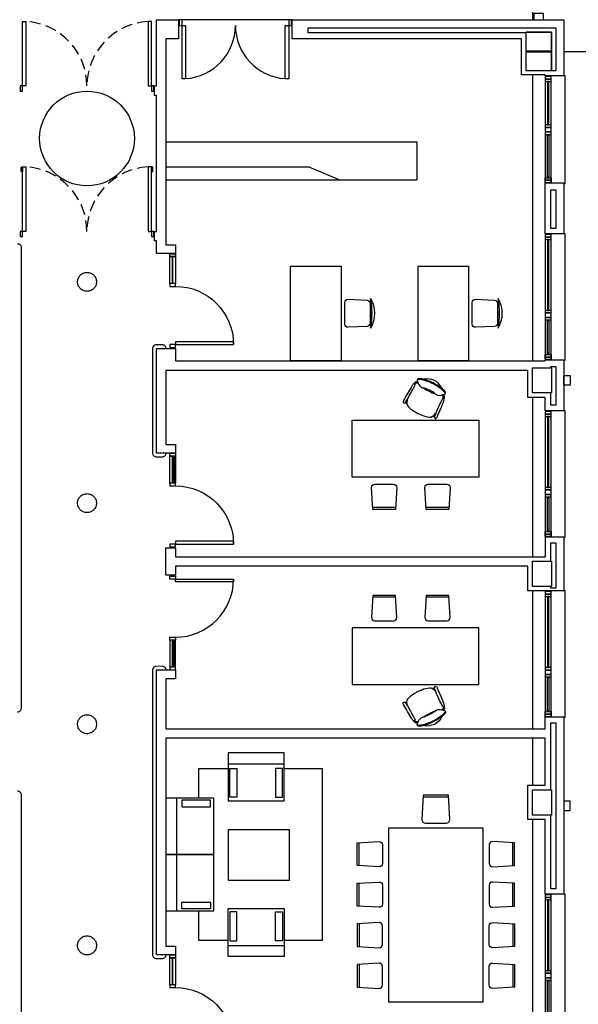
# Model space of a CAD drawing. Units: millimetres. Extents: x -20 to 1243, y -20 to 840.
# Drawn here: x 762 to 821, y 281 to 385 of the extents above; entities that cross this region are included whole.
import ezdxf

# ---------------------------------------------------------------- set-up
doc = ezdxf.new("R2010")
doc.units = ezdxf.units.MM
doc.header["$LTSCALE"] = 7
for name, pattern in [('CONTINUA', [0]), ('LÍNEAS_OCULTAS2', [4.7625, 3.175, -1.5875]), ('TRAZOS2', [0.375, 0.25, -0.125])]:
    doc.linetypes.add(name, pattern=pattern)
doc.layers.add('Arquitectura', color=8, linetype='Continuous')
doc.layers.add('z - Mobiliario', color=250, linetype='CONTINUA')

# ---------------------------------------------------------------- blocks, each defined once
blk = doc.blocks.new('PUERT82I')
for p, q in [((5, 8), (5, 90)), ((5, 90), (9, 90)), ((9, 90), (9, 8)), ((1, 0), (1, 8)), ((1, 8), (5, 8)), ((5, 0), (1, 0)), ((9, 8), (5, 8)), ((5, 8), (5, 0)), ((87, 8), (91, 8)), ((87, 0), (87, 8)), ((91, 0), (87, 0)), ((91, 8), (91, 0))]:
    blk.add_line(p, q)
blk.add_arc((5, 8), 82, 0, 90)
blk = doc.blocks.new('P82+M')
for points in [[(102.7, -20), (145.3, -20), (145.3, -29), (102.7, -29)], [(102.7, -24.5), (145.3, -24.5), (145.3, -24.5), (102.7, -24.5)], [(145.3, -20), (149.8, -20), (149.8, -29), (145.3, -29)]]:
    blk.add_lwpolyline(points, close=True)
at = {"xscale": -1.121951219509356, "yscale": 1.121951219509356, "zscale": 1.121951219512195, "rotation": 180}
blk.add_blockref('PUERT82I', (0.6, -20), dxfattribs=at)
blk = doc.blocks.new('P-2H-150')
for points in [[(1, -8), (5, -8), (5, 0), (1, 0)], [(155, -8), (159, -8), (159, 0), (155, 0)], [(5, -8), (10, -8), (10, -83), (5, -83)], [(150, -8), (155, -8), (155, -83), (150, -83)]]:
    blk.add_lwpolyline(points, close=True)
for centre, start, end in [((5, -8), 273.8226, 360), ((155, -8), 180, 266.1774)]:
    blk.add_arc(centre, 75, start, end)
blk = doc.blocks.new('silla1')
at = {"layer": 'z - Mobiliario'}
blk.add_line((-0.2, 3), (36.2, 3), dxfattribs=at)
blk.add_lwpolyline([(0, 0), (36, 0), (38, 35, 0.414214), (33, 40), (3, 40, 0.414214), (-2, 35)], format="xyb", close=True, dxfattribs=at)
blk = doc.blocks.new('puesto despacho')
at = {"layer": 'z - Mobiliario'}
for p, q in [((0, 0), (200, 0)), ((0, -90), (0, 0)), ((200, 0), (200, -90)), ((200, -90), (0, -90)), ((69.8, -96.5), (71.6, -97.4)), ((70.3, -95.2), (72.8, -96.5)), ((116.1, -118), (113.5, -116.7)), ((115.3, -119.1), (113.5, -118.2))]:
    blk.add_line(p, q, dxfattribs=at)
for centre, radius, start, end in [((74.4, -99.1), 9.51, 141.4321, 154.4335), ((68.2, -94.4), 1.71, 60.1966, 132.3574), ((67.8, -95), 2.4, 337.8387, 60.1966), ((489, -289.6), 465.7, 155.3003, 158.3807), ((-342.5, 72.1), 445.4, 333.8769, 337.8387), ((84.8, -114.5), 21.6, 119.6086, 140.2943), ((77.2, -101.1), 6.19, 84.3411, 119.6086), ((73.7, -136), 41.2, 67.3247, 84.3411), ((15, -276.5), 193.6, 65.2461, 67.3247), ((4.8, -271.4), 193.6, 59.7779, 61.8565), ((81.4, -139.8), 41.2, 42.7615, 59.7779), ((68.8, -131.5), 15.8, 151.5345, 159.8715), ((56.2, -122.9), 1.69, 165.1968, 317.7595), ((95.3, -133.2), 42.1, 158.8124, 165.1968), ((77, -131.8), 21.6, 160.3507, 165.8246), ((498.4, -346.2), 445.4, 149.2639, 153.2257), ((-291.6, 98.7), 465.7, 328.7219, 331.8023), ((107.2, -116), 6.19, 7.4941, 42.7615), ((91.9, -118), 21.6, 346.8083, 7.4941), ((117.7, -119.8), 2.4, 66.9061, 149.2639), ((117.9, -119.2), 1.71, 354.7452, 66.9061), ((110.4, -117), 9.51, 332.6692, 345.6705), ((54.7, -133.5), 2.37, 112.9888, 206.5987), ((63.3, -129.2), 11.9, 206.5987, 229.5144), ((57.2, -131.7), 4.34, 185.5132, 221.9814), ((63.5, -154.2), 24.8, 91.6671, 112.9888), ((56, -126.8), 2.17, 159.8715, 212.7559), ((84.3, -107.3), 40.8, 221.9814, 234.4163), ((70.7, -117.4), 19.6, 212.7559, 221.9483), ((105.3, -80), 76.6, 229.5144, 244.2824), ((57.5, -126.9), 1.52, 165.8246, 220.536), ((79.7, -107.9), 30.7, 220.536, 225.7561), ((63, -136.6), 7.2, 44.4177, 91.6671), ((99.6, -90.8), 51.5, 232.316, 244.9483), ((56.9, -175.2), 44.8, 61.1405, 74.6288), ((101.9, -91.9), 51.5, 242.1543, 254.7866), ((60.3, -176.9), 44.8, 52.4739, 65.9622), ((81.5, -130), 25.5, 204.3908, 282.7118), ((121.9, -54.7), 105.5, 234.4163, 242.1083), ((107, -80.9), 76.6, 242.8202, 257.5882), ((117.2, -52.3), 105.5, 244.9943, 252.6863), ((97.9, -114), 40.8, 252.6863, 265.1212), ((87.4, -148.7), 7.2, 35.4355, 82.6849), ((93.1, -144.1), 11.9, 257.5882, 280.5039), ((73.1, -158.9), 24.8, 14.1138, 35.4355), ((94.8, -150.4), 4.34, 265.1212, 301.5894), ((94.9, -153.5), 2.37, 280.5039, 14.1138), ((100.2, -118.1), 30.7, 261.3466, 266.5667), ((98.1, -131), 19.6, 265.1543, 274.3467), ((98.5, -147.3), 1.52, 266.5667, 321.278), ((99.4, -148.4), 2.17, 274.3467, 327.2311), ((82.8, -134.7), 21.6, 321.278, 326.7519), ((102.4, -145.9), 1.69, 169.3431, 321.9058), ((88, -141.1), 15.8, 327.2311, 335.5682), ((70.6, -121), 42.1, 321.9058, 328.2902)]:
    blk.add_arc(centre, radius, start, end, dxfattribs=at)
at = {"layer": 'z - Mobiliario', "xscale": -1, "rotation": 180}
for p in [(47.3, 51.2), (131.6, 51.2)]:
    blk.add_blockref('silla1', p, dxfattribs=at)
blk = doc.blocks.new('P-2H-210')
for points in [[(0, 209), (0, 213), (-8, 213), (-8, 209)], [(0, 204), (0, 209), (102, 209), (102, 204)], [(0, 1), (0, 5), (-8, 5), (-8, 1)], [(0, 10), (0, 5), (102, 5), (102, 10)]]:
    blk.add_lwpolyline(points, close=True)
at = {"linetype": 'TRAZOS2', "ltscale": 10}
for points in [[(0, 107, 0.398957), (102, 204, -0.949917)], [(0, 107, -0.398957), (102, 10, 0.949917)]]:
    blk.add_lwpolyline(points, format="xyb", dxfattribs=at)
blk = doc.blocks.new('RETENEDOR PTAS RF')
blk.add_lwpolyline([(0, 0), (6, 0, 0.414214), (7, 1), (7, 1, 0.414214), (6, 2), (0, 2, 0.414214), (-1, 1), (-1, 1, 0.414214)], format="xyb", close=True)
blk = doc.blocks.new('V-170')
at = {"color": 0}
for p, q in [((6, 158), (4, 158)), ((32, 169), (30, 169)), ((32, -1), (32, 169)), ((6, 93.5), (4, 93.5)), ((6, 74.5), (4, 74.5)), ((6, 10), (4, 10)), ((30, -1), (32, -1))]:
    blk.add_line(p, q, dxfattribs=at)
for points in [[(0, 168), (0, 0)], [(10, 0), (10, 168)]]:
    blk.add_lwpolyline(points, dxfattribs=at)
for points in [[(10, 168), (0, 168), (0, 164), (10, 164)], [(10, 164), (0, 164), (0, 160), (10, 160)], [(6, 91.5), (6, 160), (4, 160), (4, 91.5)], [(10, 91.5), (0, 91.5), (0, 87.5), (10, 87.5)], [(10, 87.5), (0, 87.5), (0, 80.5), (10, 80.5)], [(10, 80.5), (0, 80.5), (0, 76.5), (10, 76.5)], [(6, 76.5), (6, 8), (4, 8), (4, 76.5)], [(10, 4), (0, 4), (0, 8), (10, 8)], [(10, 0), (0, 0), (0, 4), (10, 4)]]:
    blk.add_lwpolyline(points, close=True, dxfattribs=at)
blk = doc.blocks.new('V-200')
at = {"color": 0}
for p, q in [((0, 32), (-200, 32)), ((-200, 32), (-200, 30)), ((0, 30), (0, 32)), ((-189, 6), (-189, 4)), ((-80.9, 6), (-80.9, 4)), ((-61.9, 6), (-61.9, 4)), ((-11, 6), (-11, 4))]:
    blk.add_line(p, q, dxfattribs=at)
for points in [[(-1, 10), (-199, 10)], [(-199, 0), (-1, 0)]]:
    blk.add_lwpolyline(points, dxfattribs=at)
for points in [[(-199, 10), (-199, 0), (-195, 0), (-195, 10)], [(-195, 10), (-195, 0), (-191, 0), (-191, 10)], [(-78.9, 6), (-191, 6), (-191, 4), (-78.9, 4)], [(-78.9, 10), (-78.9, 0), (-74.9, 0), (-74.9, 10)], [(-74.9, 10), (-74.9, 0), (-67.9, 0), (-67.9, 10)], [(-67.9, 10), (-67.9, 0), (-63.9, 0), (-63.9, 10)], [(-63.9, 6), (-9, 6), (-9, 4), (-63.9, 4)], [(-5, 10), (-5, 0), (-9, 0), (-9, 10)], [(-1, 10), (-1, 0), (-5, 0), (-5, 10)]]:
    blk.add_lwpolyline(points, close=True, dxfattribs=at)

msp = doc.modelspace()

# ---------------------------------------------------------------- linework, layer by layer
at = {"layer": 'Arquitectura', "linetype": 'TRAZOS2', "ltscale": 50}
for p, q in [((816.28, 434.54), (816.28, 384.87)), ((816.28, 379.07), (816.28, 348.87)), ((816.28, 345.02), (816.28, 328.21)), ((816.28, 324.61), (816.28, 310.07)), ((816.28, 309.07), (816.28, 304.1)), ((816.28, 300.5), (816.28, 278.34))]:
    msp.add_line(p, q, dxfattribs=at)
at = {"layer": 'Arquitectura'}
for p, q in [((776.61, 384.87), (778.94, 384.87)), ((776.61, 377.88), (776.61, 384.87)), ((778.94, 384.87), (778.94, 382.87)), ((790.94, 384.87), (778.94, 384.87)), ((790.94, 384.87), (819.61, 384.87)), ((790.94, 382.87), (790.94, 384.87)), ((819.61, 384.87), (819.61, 378.94)), ((778.94, 382.87), (777.61, 382.87)), ((777.61, 382.87), (777.61, 361.12)), ((815.14, 382.87), (790.94, 382.87)), ((815.14, 379.07), (815.14, 382.87)), ((817.61, 379.07), (815.14, 379.07)), ((817.61, 378.94), (817.61, 379.07)), ((819.61, 378.94), (817.61, 378.94)), ((776.41, 376.88), (776.41, 377.88)), ((776.41, 377.88), (776.61, 377.88)), ((776.61, 376.88), (776.41, 376.88)), ((776.61, 362.54), (776.61, 376.88)), ((817.61, 362.27), (817.61, 367.61)), ((819.61, 367.61), (817.61, 367.61)), ((819.61, 367.61), (819.61, 362.27)), ((776.41, 361.54), (776.41, 362.54)), ((776.41, 362.54), (776.61, 362.54)), ((776.61, 361.54), (776.41, 361.54)), ((776.61, 360.19), (776.61, 361.54)), ((819.61, 362.27), (817.61, 362.27)), ((777.61, 361.12), (778.61, 361.12)), ((778.61, 361.12), (778.61, 360.19)), ((778.61, 360.19), (776.61, 360.19)), ((776.61, 350.19), (778.61, 350.19)), ((776.61, 339.14), (776.61, 350.19)), ((778.61, 350.19), (778.61, 348.87)), ((778.61, 348.87), (817.61, 348.87)), ((817.61, 348.87), (817.61, 348.94)), ((819.61, 348.94), (817.61, 348.94)), ((819.61, 348.94), (819.61, 343.61)), ((815.81, 347.87), (777.61, 347.87)), ((777.61, 347.87), (777.61, 340.07)), ((815.81, 345.02), (815.81, 347.87)), ((817.61, 345.02), (815.81, 345.02)), ((817.61, 343.61), (817.61, 345.02)), ((819.61, 343.61), (817.61, 343.61)), ((777.61, 340.07), (778.61, 340.07)), ((778.61, 340.07), (778.61, 339.14)), ((778.61, 339.14), (776.61, 339.14)), ((817.61, 330.27), (817.61, 328.21)), ((819.61, 330.27), (817.61, 330.27)), ((819.61, 330.27), (819.61, 324.61)), ((777.61, 329.14), (778.61, 329.14)), ((777.61, 326.27), (777.61, 329.14)), ((778.61, 329.14), (778.61, 328.21)), ((778.61, 328.21), (817.61, 328.21)), ((778.61, 326.27), (777.61, 326.27)), ((815.81, 327.21), (778.61, 327.21)), ((778.61, 327.21), (778.61, 326.27)), ((815.81, 324.61), (815.81, 327.21)), ((819.61, 324.61), (815.81, 324.61)), ((776.61, 316.27), (778.61, 316.27)), ((776.61, 286.21), (776.61, 316.27)), ((778.61, 316.27), (778.61, 315.34)), ((777.61, 315.34), (777.61, 310.07)), ((778.61, 315.34), (777.61, 315.34)), ((817.61, 310.07), (817.61, 311.27)), ((819.61, 311.27), (817.61, 311.27)), ((819.61, 311.27), (819.61, 292.61)), ((777.61, 310.07), (817.61, 310.07)), ((777.61, 309.07), (777.61, 287.14)), ((817.61, 309.07), (777.61, 309.07)), ((817.61, 304.1), (817.61, 309.07)), ((815.81, 300.5), (815.81, 304.1)), ((815.81, 304.1), (817.61, 304.1)), ((817.61, 300.5), (815.81, 300.5)), ((817.61, 292.61), (817.61, 300.5)), ((819.61, 292.61), (817.61, 292.61)), ((777.61, 287.14), (778.61, 287.14)), ((778.61, 287.14), (778.61, 286.21)), ((778.61, 286.21), (776.61, 286.21))]:
    msp.add_line(p, q, dxfattribs=at)
at = {"layer": 'Arquitectura', "linetype": 'LÍNEAS_OCULTAS2', "ltscale": 10}
msp.add_line((930.94, 381.47), (819.61, 381.47), dxfattribs=at)
msp.add_line((930.94, 381.47), (819.61, 381.47), dxfattribs=at)
at = {"layer": 'Arquitectura'}
for points in [[(817.44, 385.54), (816.44, 385.54), (816.44, 384.87), (817.44, 384.87)], [(818.28, 381.54), (815.61, 381.54), (815.61, 383.54), (818.28, 383.54)], [(818.28, 379.47), (815.61, 379.47), (815.61, 381.47), (818.28, 381.47)], [(818.28, 345.49), (816.28, 345.49), (816.28, 348.15), (818.28, 348.15)], [(820.28, 347.32), (820.28, 346.32), (819.61, 346.32), (819.61, 347.32)], [(818.28, 325.07), (816.28, 325.07), (816.28, 327.74), (818.28, 327.74)], [(818.28, 300.96), (816.28, 300.96), (816.28, 303.63), (818.28, 303.63)], [(820.28, 301.44), (820.28, 302.44), (819.61, 302.44), (819.61, 301.44)]]:
    msp.add_lwpolyline(points, close=True, dxfattribs=at)
for points in [[(818.28, 379.48), (818.28, 383.54), (815.61, 383.54), (815.61, 383.47), (792.61, 383.47), (792.61, 384.01), (818.74, 384.01), (818.74, 379.48), (818.28, 379.48), (818.28, 379.48)], [(817.81, 381.54), (817.81, 381.54)], [(818.21, 362.84), (818.21, 366.94), (818.74, 366.94), (818.74, 362.84), (818.21, 362.84), (818.21, 362.84)], [(818.21, 348.15), (818.21, 348.3), (818.74, 348.3), (818.74, 344.21), (818.21, 344.21), (818.21, 345.49)], [(818.21, 327.74), (818.21, 329.67), (818.74, 329.67), (818.74, 324.91), (818.21, 324.91), (818.21, 325.07)], [(818.21, 303.63), (818.21, 310.7), (818.74, 310.7), (818.74, 293.18), (818.21, 293.18), (818.21, 300.96)]]:
    msp.add_lwpolyline(points, dxfattribs=at)
at = {"layer": 'Arquitectura', "const_width": 0.133}
for points in [[(761.94, 361.21), (762.01, 361.21, -0.414214), (762.34, 360.88), (762.34, 312.23, -0.414214), (761.94, 311.83), (761.94, 311.83)], [(777.61, 339.14, -0.414214), (777.21, 338.74), (776.61, 338.74, -0.414214), (776.21, 339.14), (776.21, 350.19, -0.414214), (776.61, 350.59), (777.21, 350.59, -0.414214), (777.61, 350.19)], [(777.61, 286.21, -0.414214), (777.21, 285.81), (776.61, 285.81, -0.414214), (776.21, 286.21), (776.21, 316.27, -0.414214), (776.61, 316.67), (777.21, 316.67, -0.414214), (777.61, 316.27)], [(761.94, 303.5), (761.94, 303.5, -0.414214), (762.34, 303.1), (762.34, 274.79, -0.414214), (761.94, 274.39), (761.94, 274.39)]]:
    msp.add_lwpolyline(points, format="xyb", dxfattribs=at)
at = {"layer": 'Arquitectura', "linetype": 'LÍNEAS_OCULTAS2'}
for points in [[(778.38, 336.06), (778.54, 336.06), (778.54, 338.76), (778.38, 338.76)], [(778.38, 316.65), (778.54, 316.65), (778.54, 319.36), (778.38, 319.36)]]:
    msp.add_lwpolyline(points, close=True, dxfattribs=at)
at = {"layer": 'Arquitectura', "linetype": 'LÍNEAS_OCULTAS2', "ltscale": 10}
msp.add_circle((769.28, 372.34), 5, dxfattribs=at)
at = {"layer": 'Arquitectura', "linetype": 'TRAZOS2', "ltscale": 50}
for centre in [(769.28, 357.21), (769.28, 333.87), (769.28, 310.54), (769.28, 287.21)]:
    msp.add_circle(centre, 1, dxfattribs=at)
at = {"layer": 'z - Mobiliario'}
for p, q in [((777.61, 371.98), (804.09, 371.98)), ((777.61, 371.98), (804.09, 371.98)), ((804.09, 371.98), (804.09, 367.98)), ((804.09, 371.98), (804.09, 367.98)), ((792.73, 369.31), (777.61, 369.31)), ((792.73, 369.31), (777.61, 369.31)), ((795.89, 367.98), (792.73, 369.31)), ((795.89, 367.98), (792.73, 369.31)), ((777.61, 367.98), (804.09, 367.98)), ((777.61, 367.98), (804.09, 367.98)), ((799.15, 354.03), (799.36, 354.03)), ((799.15, 354.03), (799.36, 354.03)), ((799.15, 353.77), (799.36, 353.77)), ((799.15, 353.77), (799.36, 353.77)), ((812.6, 354.03), (812.81, 354.03)), ((812.6, 354.03), (812.81, 354.03)), ((812.6, 353.77), (812.81, 353.77)), ((812.6, 353.77), (812.81, 353.77))]:
    msp.add_line(p, q, dxfattribs=at)
for points in [[(790.77, 348.87), (790.77, 358.87), (796.1, 358.87), (796.1, 348.87)], [(790.77, 348.87), (790.77, 358.87), (796.1, 358.87), (796.1, 348.87)], [(804.21, 348.87), (804.21, 358.87), (809.55, 358.87), (809.55, 348.87)], [(804.21, 348.87), (804.21, 358.87), (809.55, 358.87), (809.55, 348.87)], [(784.16, 307.54), (784.16, 302.47), (790.1, 302.47), (790.1, 307.54)], [(784.16, 307.54), (784.16, 306.38), (790.1, 306.38), (790.1, 307.54)], [(784.16, 307.54), (784.16, 302.47), (790.1, 302.47), (790.1, 307.54)], [(784.16, 307.54), (784.16, 306.38), (790.1, 306.38), (790.1, 307.54)], [(785.08, 305.88), (785.08, 302.84), (784.36, 302.84), (784.36, 305.88)], [(785.08, 305.88), (785.08, 302.84), (784.36, 302.84), (784.36, 305.88)], [(789.18, 305.88), (789.18, 302.84), (789.9, 302.84), (789.9, 305.88)], [(789.18, 305.88), (789.18, 302.84), (789.9, 302.84), (789.9, 305.88)], [(777.61, 296.79), (782.68, 296.79), (782.68, 302.73), (777.61, 302.73)], [(777.61, 296.79), (778.77, 296.79), (778.77, 302.73), (777.61, 302.73)], [(777.61, 296.79), (782.68, 296.79), (782.68, 302.73), (777.61, 302.73)], [(777.61, 296.79), (778.77, 296.79), (778.77, 302.73), (777.61, 302.73)], [(779.27, 301.81), (782.31, 301.81), (782.31, 302.53), (779.27, 302.53)], [(779.27, 301.81), (782.31, 301.81), (782.31, 302.53), (779.27, 302.53)], [(790.66, 294.09), (790.66, 299.41), (784.16, 299.41), (784.16, 294.09)], [(790.66, 294.09), (790.66, 299.41), (784.16, 299.41), (784.16, 294.09)], [(801.09, 299.59), (801.09, 281.26), (811.09, 281.26), (811.09, 299.59)], [(801.09, 299.59), (801.09, 281.26), (811.09, 281.26), (811.09, 299.59)], [(777.61, 296.79), (782.68, 296.79), (782.68, 296.79), (777.61, 296.79)], [(777.61, 296.79), (778.77, 296.79), (778.77, 296.79), (777.61, 296.79)], [(777.61, 290.85), (782.68, 290.85), (782.68, 296.79), (777.61, 296.79)], [(777.61, 290.85), (778.77, 290.85), (778.77, 296.79), (777.61, 296.79)], [(777.61, 296.79), (782.68, 296.79), (782.68, 296.79), (777.61, 296.79)], [(777.61, 296.79), (778.77, 296.79), (778.77, 296.79), (777.61, 296.79)], [(777.61, 290.85), (782.68, 290.85), (782.68, 296.79), (777.61, 296.79)], [(777.61, 290.85), (778.77, 290.85), (778.77, 296.79), (777.61, 296.79)], [(779.27, 291.77), (782.31, 291.77), (782.31, 291.05), (779.27, 291.05)], [(779.27, 291.77), (782.31, 291.77), (782.31, 291.05), (779.27, 291.05)], [(784.16, 286.04), (784.16, 291.11), (790.1, 291.11), (790.1, 286.04)], [(784.16, 286.04), (784.16, 291.11), (790.1, 291.11), (790.1, 286.04)], [(785.08, 287.7), (785.08, 290.74), (784.36, 290.74), (784.36, 287.7)], [(785.08, 287.7), (785.08, 290.74), (784.36, 290.74), (784.36, 287.7)], [(789.18, 287.7), (789.18, 290.74), (789.9, 290.74), (789.9, 287.7)], [(789.18, 287.7), (789.18, 290.74), (789.9, 290.74), (789.9, 287.7)], [(784.16, 286.04), (784.16, 287.2), (790.1, 287.2), (790.1, 286.04)], [(784.16, 286.04), (784.16, 287.2), (790.1, 287.2), (790.1, 286.04)]]:
    msp.add_lwpolyline(points, close=True, dxfattribs=at)
for points in [[(798.84, 352.52), (796.84, 352.42, -0.428923), (796.49, 352.75), (796.49, 355.05, -0.428923), (796.84, 355.38), (798.84, 355.28, -0.399656), (799.15, 354.95), (799.15, 352.85, -0.399656)], [(798.84, 352.52), (796.84, 352.42, -0.428923), (796.49, 352.75), (796.49, 355.05, -0.428923), (796.84, 355.38), (798.84, 355.28, -0.399656), (799.15, 354.95), (799.15, 352.85, -0.399656)], [(812.28, 352.52), (810.28, 352.42, -0.428923), (809.93, 352.75), (809.93, 355.05, -0.428923), (810.28, 355.38), (812.28, 355.28, -0.399656), (812.6, 354.95), (812.6, 352.85, -0.399656)], [(812.28, 352.52), (810.28, 352.42, -0.428923), (809.93, 352.75), (809.93, 355.05, -0.428923), (810.28, 355.38), (812.28, 355.28, -0.399656), (812.6, 354.95), (812.6, 352.85, -0.399656)]]:
    msp.add_lwpolyline(points, format="xyb", close=True, dxfattribs=at)
for points in [[(781.09, 302.73), (781.09, 305.86), (784.16, 305.86)], [(781.09, 302.73), (781.09, 305.86), (784.16, 305.86)], [(790.1, 305.86), (794.09, 305.86), (794.09, 287.73), (790.1, 287.73)], [(790.1, 305.86), (794.09, 305.86), (794.09, 287.73), (790.1, 287.73)], [(784.16, 287.73), (781.09, 287.73), (781.09, 290.85)], [(784.16, 287.73), (781.09, 287.73), (781.09, 290.85)]]:
    msp.add_lwpolyline(points, dxfattribs=at)
for centre, radius, start, end in [((796.58, 353.9), 3.07, 329.2842, 30.7158), ((791.02, 353.9), 8.34, 349.172, 10.828), ((796.58, 353.9), 3.07, 329.2842, 30.7158), ((791.02, 353.9), 8.34, 349.172, 10.828), ((810.03, 353.9), 3.07, 329.2842, 30.7158), ((804.47, 353.9), 8.34, 349.172, 10.828), ((810.03, 353.9), 3.07, 329.2842, 30.7158), ((804.47, 353.9), 8.34, 349.172, 10.828)]:
    msp.add_arc(centre, radius, start, end, dxfattribs=at)

# ---------------------------------------------------------------- block references
at = {"layer": 'Arquitectura', "yscale": 0.06666666666569654, "zscale": 0.06666666666591203}
for name, p, xscale, rotation in [('P-2H-210', (776.41, 377.88), 0.06666666666569654, 90), ('P-2H-210', (776.41, 362.54), 0.06666666666569654, 90), ('RETENEDOR PTAS RF', (762.48, 369.28), -0.06666666666569654, 90), ('RETENEDOR PTAS RF', (776.08, 369.28), 0.06666666666569654, 270), ('V-200', (817.61, 348.94), 0.06666666666569654, 270), ('P82+M', (776.68, 350.19), 0.06666666666569654, 90), ('V-200', (817.61, 330.27), 0.06666666666569654, 270), ('P82+M', (776.68, 329.14), 0.06666666666569654, 90), ('P82+M', (776.68, 326.27), -0.06666666666569654, 90), ('V-200', (817.61, 311.27), 0.06666666666569654, 270), ('V-200', (817.61, 279.27), 0.06666666666569654, 270), ('P82+M', (776.68, 276.21), 0.06666666666569654, 90)]:
    msp.add_blockref(name, p, dxfattribs=dict(at, xscale=xscale, rotation=rotation))
at = {"layer": 'Arquitectura'}
for name, p, xscale, yscale, zscale in [('P-2H-150', (778.94, 384.87), 0.07499989041752997, 0.07499989041752997, 0.07499989041851211), ('V-170', (817.61, 367.67), 0.06666666666569654, 0.06666666666569654, 0.06666666666591203)]:
    msp.add_blockref(name, p, dxfattribs=dict(at, xscale=xscale, yscale=yscale, zscale=zscale))
at = {"layer": 'z - Mobiliario'}
for name, p, xscale, yscale, zscale, rotation in [('puesto despacho', (810.61, 336.61), 0.06666666666569654, 0.06666666666569654, 0.06666666666591203, 180), ('puesto despacho', (810.61, 336.61), 0.06666666673118016, 0.06666666666819765, 0.06666666666666667, 180), ('silla1', (807.41, 303.05), 0.0733333333300834, 0.0733333333319024, 0.07333333333250325, 180), ('silla1', (807.41, 303.05), 0.07333333332644543, 0.0733333333362225, 0.07333333333333333, 180), ('silla1', (797.79, 295.64), -0.06666666666569654, 0.06666666666569654, 0.06666666666591203, 270), ('silla1', (797.79, 295.64), -0.06666666666819765, 0.06666666666819765, 0.06666666666666667, 270), ('silla1', (814.4, 295.64), 0.06666666666569654, 0.06666666666569654, 0.06666666666591203, 90), ('silla1', (814.4, 295.64), 0.06666666666819765, 0.06666666666819765, 0.06666666666666667, 90), ('silla1', (797.79, 291.36), -0.06666666666569654, 0.06666666666569654, 0.06666666666591203, 270), ('silla1', (797.79, 291.36), -0.06666666666819765, 0.06666666666819765, 0.06666666666666667, 270), ('silla1', (814.4, 291.36), 0.06666666666569654, 0.06666666666569654, 0.06666666666591203, 90), ('silla1', (814.4, 291.36), 0.06666666666819765, 0.06666666666819765, 0.06666666666666667, 90), ('silla1', (797.79, 289.48), 0.06666666666569654, 0.06666666666569654, 0.06666666666591203, 270), ('silla1', (797.79, 289.48), 0.06666666666819765, 0.06666666666819765, 0.06666666666666667, 270), ('silla1', (814.4, 289.48), -0.06666666666569654, 0.06666666666569654, 0.06666666666591203, 90), ('silla1', (814.4, 289.48), -0.06666666666819765, 0.06666666666819765, 0.06666666666666667, 90), ('silla1', (797.79, 285.21), 0.06666666666569654, 0.06666666666569654, 0.06666666666591203, 270), ('silla1', (797.79, 285.21), 0.06666666666819765, 0.06666666666819765, 0.06666666666666667, 270), ('silla1', (814.4, 285.21), -0.06666666666569654, 0.06666666666569654, 0.06666666666591203, 90), ('silla1', (814.4, 285.21), -0.06666666666819765, 0.06666666666819765, 0.06666666666666667, 90)]:
    msp.add_blockref(name, p, dxfattribs=dict(at, xscale=xscale, yscale=yscale, zscale=zscale, rotation=rotation))
for xscale, yscale, zscale in [(-0.06666666666569654, 0.06666666666569654, 0.06666666666591203), (-0.06666666673118016, 0.06666666666819765, 0.06666666666666667)]:
    msp.add_blockref('puesto despacho', (810.61, 320.72), dxfattribs=dict(at, xscale=xscale, yscale=yscale, zscale=zscale))

doc.saveas('drawing.dxf')
